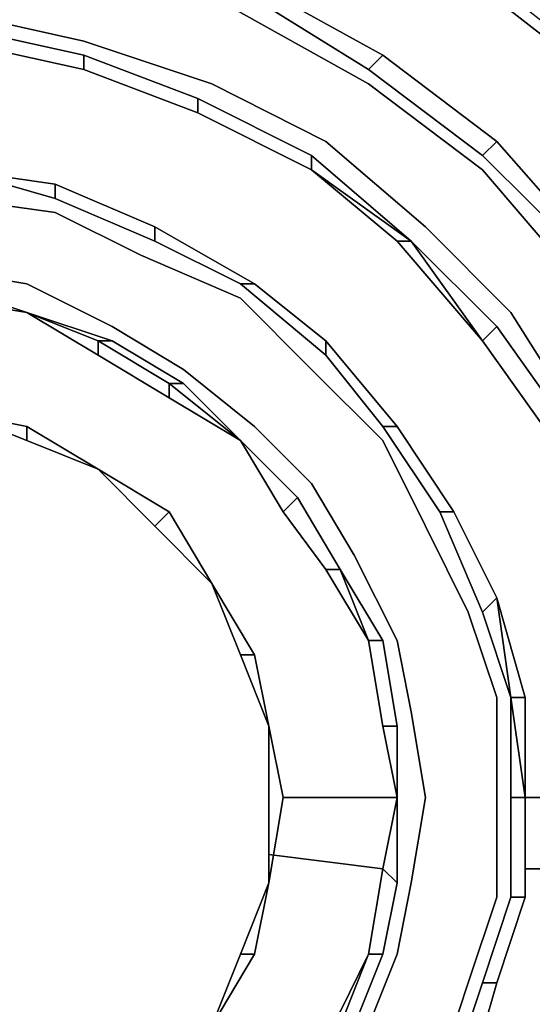
# Model space of a CAD drawing. Units: millimetres. Extents: x 0 to 29.5, y -28.5 to 0.
# Drawn here: x 23.1 to 24.3, y -19.6 to -17.3 of the extents above; entities that cross this region are included whole.
import ezdxf

# ---------------------------------------------------------------- set-up
doc = ezdxf.new("R2010")
doc.units = ezdxf.units.MM
doc.layers.get('0').update_dxf_attribs({"true_color": 0x5890e1})

msp = doc.modelspace()

# ---------------------------------------------------------------- linework, layer by layer
at = {"color": 221}
for points in [[(23.7605, -16.9482), (23.7605, -16.9155), (23.7605, -16.9482), (24.088, -17.112), (24.088, -17.1447), (24.3827, -17.3739), (24.6458, -17.6371), (24.3827, -17.3412), (24.4166, -17.3412), (24.088, -17.112)], [(23.957, -17.3739), (23.6623, -17.2102)], [(23.957, -17.3739), (23.6623, -17.2102)], [(23.2693, -17.3412), (22.9735, -17.2757)], [(23.6295, -17.2757), (23.9243, -17.4394)], [(22.9735, -17.3084), (23.2693, -17.3739)], [(22.9735, -17.3412), (23.2693, -17.4067), (22.9735, -17.3412), (22.9735, -17.3084)], [(22.9735, -17.3412), (23.2693, -17.4067)], [(23.2693, -17.3412), (23.564, -17.4394)], [(24.219, -17.5716), (23.957, -17.3739)], [(23.957, -17.3739), (24.219, -17.5716)], [(23.957, -17.3739), (24.219, -17.5716)], [(23.2693, -17.4067), (23.5313, -17.5061)], [(23.5313, -17.5061), (23.2693, -17.4067)], [(23.564, -17.4394), (23.826, -17.5716)], [(23.9243, -17.4394), (24.1862, -17.6371)], [(23.7933, -17.6043), (23.5313, -17.4733)], [(23.7933, -17.6371), (23.5313, -17.5061), (23.5313, -17.4733), (23.5313, -17.5061)], [(23.5313, -17.5061), (23.7933, -17.6371)], [(23.7933, -17.6371), (23.5313, -17.5061)], [(23.826, -17.5716), (24.0552, -17.7681)], [(24.4494, -17.8335), (24.219, -17.5716), (24.1862, -17.6043), (24.4166, -17.8335), (24.6131, -18.0955)], [(24.219, -17.5716), (24.4494, -17.8335)], [(24.219, -17.5716), (24.4494, -17.8335)], [(23.7933, -17.6043), (24.0225, -17.8008)], [(22.9735, -17.6371), (23.2038, -17.6698)], [(22.9735, -17.6371), (23.2038, -17.6698)], [(23.2038, -17.7026), (22.9735, -17.6371), (23.2038, -17.6698)], [(22.9735, -17.6371), (23.2038, -17.6698)], [(23.9897, -17.8008), (23.7933, -17.6371), (24.0225, -17.8008)], [(24.3827, -17.8663), (24.1862, -17.6371)], [(23.2038, -17.6698), (23.4331, -17.7681)], [(23.2038, -17.6698), (23.4331, -17.7681)], [(23.2038, -17.6698), (23.4331, -17.7681)], [(23.2038, -17.7353), (22.9735, -17.7026)], [(23.2038, -17.7353), (23.4003, -17.8335)], [(23.6623, -17.899), (23.4331, -17.7681)], [(23.6623, -17.899), (23.4331, -17.7681)], [(24.0552, -17.7681), (24.2517, -17.9645)], [(24.0225, -17.8008), (24.219, -17.9973)], [(24.0225, -17.8008), (24.1862, -18.03)], [(23.4003, -17.8335), (23.6295, -17.9318)], [(23.1384, -17.899), (22.9407, -17.8663)], [(22.9407, -17.899), (23.1384, -17.9645)], [(23.1384, -17.899), (23.3348, -17.9973)], [(23.826, -18.03), (23.6623, -17.899)], [(23.6623, -17.899), (23.826, -18.03)], [(23.6623, -17.899), (23.826, -18.03)], [(22.9407, -17.9318), (23.1384, -17.9645)], [(23.6295, -17.9318), (23.7933, -18.0955)], [(23.1384, -17.9645), (23.3348, -18.03), (23.1384, -17.9645), (23.3021, -18.03)], [(23.3021, -18.0628), (23.1384, -17.9645)], [(23.3021, -18.0628), (23.3021, -18.03), (23.1384, -17.9645)], [(24.2517, -17.9645), (24.4166, -18.2265)], [(23.3348, -17.9973), (23.4986, -18.0955)], [(24.219, -17.9973), (24.1862, -18.03), (24.3499, -18.2592), (24.1862, -18.03)], [(24.219, -17.9973), (24.3827, -18.2265)], [(23.3348, -18.03), (23.3021, -18.03), (23.4658, -18.1283), (23.3021, -18.03)], [(23.4986, -18.1283), (23.3348, -18.03)], [(23.826, -18.03), (23.9897, -18.2265)], [(24.1862, -18.03), (24.3499, -18.2592)], [(24.3499, -18.2592), (24.1862, -18.03)], [(23.4986, -18.0955), (23.6623, -18.2265)], [(23.957, -18.2592), (23.7933, -18.0955)], [(23.6295, -18.2592), (23.4658, -18.161), (23.4658, -18.1283)], [(23.6295, -18.2592), (23.4658, -18.1283), (23.4986, -18.1283), (23.4658, -18.1283), (23.4658, -18.161)], [(23.4986, -18.1283), (23.6295, -18.2592)], [(23.6623, -18.2265), (23.7933, -18.3575)], [(24.1207, -18.423), (23.9897, -18.2265)], [(24.1207, -18.423), (23.9897, -18.2265)], [(23.9897, -18.2265), (24.1207, -18.423)], [(23.6295, -18.2592), (23.7605, -18.3902)], [(23.7278, -18.423), (23.826, -18.5551), (23.9243, -18.7189), (23.8588, -18.5551), (23.7605, -18.3902), (23.6295, -18.2592), (23.7605, -18.3902)], [(23.7278, -18.423), (23.6295, -18.2592), (23.7605, -18.3902), (23.8588, -18.5551), (23.826, -18.5551)], [(23.7278, -18.423), (23.6295, -18.2592), (23.7605, -18.3902)], [(23.957, -18.2592), (24.0552, -18.4557)], [(23.7933, -18.3575), (23.8915, -18.5224)], [(23.7605, -18.3902), (23.8588, -18.5551)], [(23.9243, -18.7189), (23.826, -18.5551), (23.8588, -18.5551), (23.7605, -18.3902), (23.8588, -18.5551), (23.957, -18.7189)], [(24.219, -18.6206), (24.1207, -18.423)], [(24.1207, -18.423), (24.219, -18.6206)], [(24.1207, -18.423), (24.219, -18.6206)], [(24.1535, -18.6534), (24.0552, -18.4557)], [(23.9897, -18.7189), (23.8915, -18.5224)], [(23.957, -18.7189), (23.8588, -18.5551)], [(23.8588, -18.5551), (23.9243, -18.7189)], [(24.2517, -18.8498), (24.1862, -18.6534), (24.219, -18.6206)], [(24.219, -18.8498), (24.1535, -18.6534)], [(23.957, -18.7189), (23.9243, -18.7189), (23.957, -18.9153), (23.9243, -18.7189)], [(23.957, -18.9153), (23.9243, -18.7189)], [(23.957, -18.7189), (23.9897, -18.9153)], [(24.0225, -18.8826), (23.9897, -18.7189)], [(24.219, -18.8498), (24.219, -19.0791)], [(24.2845, -18.8498), (24.2845, -19.0791)], [(24.0225, -18.8826), (24.0552, -19.0791)], [(23.9897, -19.0791), (23.957, -18.9153), (23.9897, -18.9153)], [(23.957, -18.9153), (23.9897, -19.0791)], [(23.957, -19.2428), (23.9897, -19.0791), (23.957, -18.9153), (23.9897, -19.0791)], [(23.957, -19.2428), (23.9897, -19.0791)], [(23.9897, -19.2755), (23.9897, -19.0791)], [(24.0225, -19.2755), (24.0552, -19.0791)], [(24.219, -19.3083), (24.219, -19.0791)], [(24.2845, -19.0791), (24.2845, -19.3083)], [(24.2845, -19.0791), (24.2845, -19.3083)], [(23.957, -19.2428), (23.9243, -19.4393)], [(23.957, -19.2428), (23.9243, -19.4393), (23.957, -19.2428), (23.9897, -19.2755)], [(23.9243, -19.4393), (23.957, -19.2428)], [(23.9897, -19.2755), (23.957, -19.4393)], [(23.9897, -19.4393), (24.0225, -19.2755)], [(24.1535, -19.5048), (24.219, -19.3083)], [(24.2845, -19.3083), (24.219, -19.5048)], [(24.2845, -19.3083), (24.219, -19.5048)], [(24.2845, -19.3083), (24.219, -19.5048)], [(23.9897, -19.4393), (23.9243, -19.6042)], [(24.1535, -19.5048), (24.088, -19.7024)], [(24.219, -19.5048), (24.1535, -19.7351)], [(24.219, -19.5048), (24.1535, -19.7351)], [(24.219, -19.5048), (24.1535, -19.7351)]]:
    msp.add_lwpolyline(points, close=True, dxfattribs=at)
for points in [[(23.7605, -16.9155), (24.088, -17.112), (24.3827, -17.3412), (24.3827, -17.3739), (24.088, -17.1447)], [(24.3499, -20.4555), (24.5476, -20.2263), (24.5148, -20.1936), (24.3172, -20.4228), (24.4821, -20.1608), (24.6458, -19.9316), (24.7441, -19.6369), (24.8096, -19.341), (24.8096, -19.0136), (24.7768, -18.7189), (24.7113, -18.423), (24.5803, -18.1283), (24.3827, -17.8663), (24.1862, -17.6371), (23.9243, -17.4394), (23.6295, -17.2757), (23.3348, -17.1447), (23.0074, -17.112), (22.6787, -17.0792), (22.3513, -17.112), (22.0238, -17.2102), (21.7291, -17.3739), (21.4332, -17.5388)], [(23.3348, -17.0792), (23.3348, -17.112), (23.6623, -17.2102), (23.6623, -17.243), (23.9243, -17.4067), (24.1862, -17.6043), (24.219, -17.5716), (23.957, -17.3739), (23.6623, -17.2102), (23.957, -17.3739), (23.9243, -17.4067), (23.6623, -17.243), (23.3348, -17.112), (23.6623, -17.243)], [(24.6458, -17.6371), (24.3827, -17.3739), (24.088, -17.1447), (24.088, -17.112)], [(23.9243, -17.4067), (23.6623, -17.243), (23.6623, -17.2102)], [(24.4166, -18.2265), (24.2517, -17.9645), (24.0552, -17.7681), (23.826, -17.5716), (23.564, -17.4394), (23.2693, -17.3412), (22.9735, -17.2757)], [(22.9735, -17.3084), (23.2693, -17.3739), (23.2693, -17.4067), (22.9735, -17.3412), (22.6787, -17.3412), (22.9735, -17.3412), (22.9735, -17.3084), (22.6787, -17.3084), (22.384, -17.3412)], [(23.5313, -17.5061), (23.2693, -17.4067), (23.2693, -17.3739), (23.5313, -17.4733), (23.2693, -17.3739)], [(23.2693, -17.3739), (23.2693, -17.4067)], [(23.5313, -17.5061), (23.5313, -17.4733), (23.2693, -17.3739)], [(24.1862, -17.6043), (23.9243, -17.4067), (23.957, -17.3739)], [(23.957, -17.3739), (23.9243, -17.4067), (24.1862, -17.6043), (24.4166, -17.8335), (24.4494, -17.8335), (24.219, -17.5716)], [(23.5313, -17.5061), (23.2693, -17.4067)], [(23.7933, -17.6371), (23.7933, -17.6043), (23.5313, -17.4733)], [(24.4166, -17.8335), (24.1862, -17.6043), (24.219, -17.5716), (24.4494, -17.8335)], [(24.1862, -18.03), (23.9897, -17.8008), (23.7933, -17.6371), (23.7933, -17.6043), (23.7933, -17.6371), (23.9897, -17.8008), (24.1862, -18.03), (24.0225, -17.8008), (23.7933, -17.6043)], [(23.2038, -17.7026), (22.9735, -17.6371), (23.2038, -17.7026), (23.4331, -17.8008), (23.4331, -17.7681), (23.2038, -17.6698)], [(23.9897, -17.8008), (24.0225, -17.8008), (23.7933, -17.6371), (24.0225, -17.8008), (24.219, -17.9973), (24.1862, -18.03)], [(24.088, -19.7024), (24.1535, -19.5048), (24.219, -19.3083), (24.219, -19.0791), (24.219, -18.8498), (24.1535, -18.6534), (24.0552, -18.4557), (23.957, -18.2592), (23.7933, -18.0955), (23.6295, -17.9318), (23.4003, -17.8335), (23.2038, -17.7353), (22.9735, -17.7026), (22.7442, -17.6698), (22.4823, -17.7026), (22.2531, -17.7681), (22.0238, -17.8663), (21.8274, -17.9973), (21.6297, -18.161), (21.466, -18.3575), (21.3677, -18.5879), (21.2695, -18.8171)], [(23.4331, -17.7681), (23.4331, -17.8008), (23.6295, -17.899), (23.826, -18.0628), (23.826, -18.03), (23.6623, -17.899), (23.4331, -17.7681), (23.6623, -17.899), (23.6295, -17.899), (23.4331, -17.8008), (23.2038, -17.7026), (23.2038, -17.6698)], [(23.4331, -17.8008), (23.2038, -17.7026), (23.2038, -17.6698)], [(23.6295, -17.899), (23.4331, -17.8008), (23.4331, -17.7681)], [(24.1862, -18.03), (23.9897, -17.8008), (24.0225, -17.8008)], [(23.9243, -19.6042), (23.9897, -19.4393), (24.0225, -19.2755), (24.0552, -19.0791), (24.0225, -18.8826), (23.9897, -18.7189), (23.8915, -18.5224), (23.7933, -18.3575), (23.6623, -18.2265), (23.4986, -18.0955), (23.3348, -17.9973), (23.1384, -17.899), (22.9407, -17.8663), (22.7442, -17.8663), (22.515, -17.8663), (22.3185, -17.9318), (22.1221, -18.03), (21.9256, -18.1283), (21.7619, -18.292), (21.6297, -18.4557), (21.5315, -18.6534), (21.4332, -18.8826)], [(22.9407, -17.899), (23.1384, -17.9645), (22.9407, -17.9318), (22.7442, -17.9318), (22.9407, -17.9318), (22.9407, -17.899), (22.7442, -17.899), (22.515, -17.9318)], [(23.1384, -17.9645), (22.9407, -17.9318), (22.9407, -17.899), (22.9407, -17.9318), (23.1384, -17.9645), (23.3348, -18.03), (23.3021, -18.03), (23.4658, -18.1283), (23.4658, -18.161), (23.3021, -18.0628)], [(23.826, -18.03), (23.826, -18.0628), (23.957, -18.2265), (24.088, -18.423), (24.1207, -18.423), (23.9897, -18.2265), (23.826, -18.03), (23.9897, -18.2265), (23.957, -18.2265), (23.826, -18.0628), (23.6295, -17.899), (23.6623, -17.899)], [(23.826, -18.0628), (23.6295, -17.899), (23.6623, -17.899)], [(24.219, -17.9973), (24.3827, -18.2265), (24.3499, -18.2592)], [(23.4658, -18.161), (23.3021, -18.0628), (23.3021, -18.03)], [(23.3021, -18.03), (23.3021, -18.0628), (23.4658, -18.161), (23.6295, -18.2592), (23.4658, -18.1283), (23.4986, -18.1283), (23.3348, -18.03)], [(23.957, -18.2265), (23.826, -18.0628), (23.826, -18.03), (23.9897, -18.2265)], [(23.9897, -18.2265), (23.826, -18.03)], [(23.4986, -18.1283), (23.6295, -18.2592)], [(24.088, -18.423), (23.957, -18.2265), (23.9897, -18.2265), (23.957, -18.2265), (24.088, -18.423), (24.1862, -18.6534), (24.219, -18.6206), (24.1207, -18.423)], [(23.6295, -18.2592), (23.7278, -18.423)], [(23.826, -18.5551), (23.7278, -18.423), (23.7605, -18.3902)], [(24.1862, -18.6534), (24.088, -18.423), (24.1207, -18.423)], [(24.1207, -18.423), (24.088, -18.423), (24.1862, -18.6534), (24.2517, -18.8498), (24.219, -18.6206)], [(23.9243, -18.7189), (23.826, -18.5551), (23.8588, -18.5551)], [(24.219, -18.6206), (24.1862, -18.6534), (24.2517, -18.8498), (24.2845, -18.8498), (24.219, -18.6206), (24.2845, -18.8498), (24.2517, -18.8498), (24.2845, -19.0791), (24.2517, -18.8498), (24.2517, -19.0791)], [(24.2517, -19.3083), (24.2517, -19.0791), (24.2845, -19.0791), (24.2517, -19.0791), (24.2517, -19.3083), (24.2517, -19.0791), (24.2517, -18.8498), (24.2845, -19.0791), (24.2845, -19.3083), (24.2845, -19.0791), (24.2845, -18.8498), (24.219, -18.6206), (24.2845, -18.8498), (24.2517, -18.8498), (24.219, -18.6206)], [(23.957, -18.9153), (23.9243, -18.7189), (23.957, -18.9153), (23.9897, -18.9153), (23.957, -18.7189)], [(24.2845, -19.3083), (24.2845, -19.0791), (24.2517, -19.0791), (24.2517, -18.8498)], [(23.9897, -18.9153), (23.957, -18.9153), (23.9897, -19.0791)], [(23.9897, -19.0791), (23.9897, -18.9153)], [(23.9897, -19.2755), (23.9897, -19.0791), (23.9897, -18.9153)], [(23.957, -19.2428), (23.9897, -19.0791), (23.957, -19.2428), (23.9897, -19.2755), (23.957, -19.4393)], [(24.1862, -19.5048), (24.2517, -19.3083), (24.2845, -19.3083)], [(24.2845, -19.3083), (24.2517, -19.3083), (24.1862, -19.5048), (24.2517, -19.3083), (24.2845, -19.3083), (24.219, -19.5048)], [(23.695, -19.8661), (23.7933, -19.7351), (23.8588, -19.6042), (23.8588, -19.5714), (23.7605, -19.7351), (23.8588, -19.5714), (23.8588, -19.6042), (23.8915, -19.6042), (23.8588, -19.6042), (23.7933, -19.7351), (23.7605, -19.7351), (23.6623, -19.8661), (23.7605, -19.7351), (23.7933, -19.7351), (23.6623, -19.8661), (23.7605, -19.7351), (23.8588, -19.5714), (23.9243, -19.4393), (23.957, -19.4393), (23.8915, -19.6042)], [(23.7605, -19.7351), (23.8588, -19.5714), (23.8588, -19.6042), (23.7933, -19.7351), (23.8915, -19.6042), (23.8588, -19.6042), (23.9243, -19.4393), (23.8588, -19.5714), (23.9243, -19.4393)], [(23.957, -19.4393), (23.8915, -19.6042), (23.957, -19.4393), (23.9243, -19.4393), (23.8588, -19.6042), (23.9243, -19.4393), (23.8588, -19.5714)], [(23.957, -19.4393), (23.9243, -19.4393)], [(24.1207, -19.7024), (24.1862, -19.5048), (24.219, -19.5048)], [(24.219, -19.5048), (24.1862, -19.5048), (24.1207, -19.7024), (24.1862, -19.5048), (24.219, -19.5048), (24.1535, -19.7351)]]:
    msp.add_lwpolyline(points, dxfattribs=at)
at = {"color": 216}
for points in [[(23.1384, -18.2265), (22.9735, -18.1938)], [(22.9735, -18.1938), (23.1384, -18.2265)], [(22.9735, -18.1938), (23.1384, -18.2592)], [(22.9735, -18.1938), (23.1384, -18.2265)], [(23.3021, -18.3247), (23.1384, -18.2265)], [(23.1384, -18.2265), (23.3021, -18.3247)], [(23.3021, -18.3247), (23.4658, -18.423)], [(23.4331, -18.4557), (23.3021, -18.3247), (23.4658, -18.423)], [(23.4331, -18.4557), (23.3021, -18.3247)], [(23.3021, -18.3247), (23.4658, -18.423)], [(23.564, -18.5879), (23.4331, -18.4557), (23.4658, -18.423)], [(23.564, -18.5879), (23.4658, -18.423)], [(23.4658, -18.423), (23.564, -18.5879)], [(23.4331, -18.4557), (23.564, -18.5879)], [(23.564, -18.5879), (23.6295, -18.7516)], [(23.564, -18.5879), (23.6623, -18.7516), (23.6295, -18.7516)], [(23.564, -18.5879), (23.6623, -18.7516)], [(23.564, -18.5879), (23.6295, -18.7516), (23.6623, -18.7516)], [(23.564, -18.5879), (23.6623, -18.7516)], [(23.6295, -18.7516), (23.695, -18.9153)], [(23.6623, -18.7516), (23.695, -18.9153)], [(23.6623, -18.7516), (23.695, -18.9153)], [(23.695, -18.9153), (23.7278, -19.0791)], [(23.695, -18.9153), (23.7278, -19.0791)], [(23.695, -18.9153), (23.695, -19.0791)], [(23.695, -18.9153), (23.7278, -19.0791)], [(23.695, -18.9153), (23.695, -19.0791), (23.695, -19.2755), (23.7278, -19.0791), (23.695, -18.9153)], [(23.695, -18.9153), (23.7278, -19.0791), (23.695, -19.2755), (23.7278, -19.0791)], [(23.695, -19.2755), (23.695, -19.0791)], [(23.695, -19.2755), (23.7278, -19.0791)], [(23.7278, -19.0791), (23.695, -19.2755)], [(23.7278, -19.0791), (23.695, -19.2755)], [(23.9897, -19.0791), (23.7278, -19.0791)], [(23.7278, -19.0791), (23.9897, -19.0791)], [(24.5803, -19.0791), (24.2845, -19.0791)], [(24.2845, -19.0791), (24.5803, -19.0791)], [(23.695, -19.21), (23.957, -19.2428)], [(23.957, -19.2428), (23.695, -19.21)], [(24.2845, -19.2428), (24.5476, -19.2428)], [(24.5476, -19.2428), (24.2845, -19.2428)], [(23.695, -19.2755), (23.6295, -19.4393)], [(23.6295, -19.4393), (23.695, -19.2755)], [(23.695, -19.2755), (23.6295, -19.4393)], [(23.695, -19.2755), (23.6623, -19.4393)], [(23.6623, -19.4393), (23.695, -19.2755)], [(23.6295, -19.4393), (23.564, -19.6042)], [(23.6623, -19.4393), (23.6295, -19.4393), (23.564, -19.6042)], [(23.564, -19.6042), (23.6623, -19.4393)], [(23.6295, -19.4393), (23.6623, -19.4393), (23.564, -19.6042)], [(23.6623, -19.4393), (23.564, -19.6042)]]:
    msp.add_lwpolyline(points, close=True, dxfattribs=at)
for points in [[(23.1384, -18.2592), (22.9735, -18.1938)], [(23.3021, -18.3247), (23.1384, -18.2592), (22.9735, -18.1938)], [(22.9735, -18.1938), (23.1384, -18.2592), (23.3021, -18.3247)], [(23.564, -18.5879), (23.6295, -18.7516), (23.695, -18.9153), (23.6295, -18.7516), (23.564, -18.5879), (23.4331, -18.4557), (23.3021, -18.3247), (23.1384, -18.2592), (22.9735, -18.1938)], [(22.9735, -18.1938), (23.1384, -18.2265), (23.1384, -18.2592), (23.3021, -18.3247)], [(23.1384, -18.2265), (23.3021, -18.3247)], [(23.3021, -18.3247), (23.1384, -18.2592), (23.1384, -18.2265)], [(23.1384, -18.2265), (23.1384, -18.2592), (23.3021, -18.3247)], [(23.3021, -18.3247), (23.1384, -18.2265)], [(23.1384, -18.2265), (23.3021, -18.3247)], [(23.3021, -18.3247), (23.4331, -18.4557)], [(23.3021, -18.3247), (23.4331, -18.4557), (23.564, -18.5879)], [(23.564, -18.5879), (23.4658, -18.423), (23.3021, -18.3247)], [(23.3021, -18.3247), (23.4658, -18.423), (23.4331, -18.4557), (23.564, -18.5879)], [(23.4658, -18.423), (23.564, -18.5879)], [(23.6623, -18.7516), (23.564, -18.5879)], [(23.6295, -18.7516), (23.6623, -18.7516), (23.695, -18.9153), (23.6295, -18.7516), (23.695, -18.9153)], [(23.695, -18.9153), (23.6623, -18.7516)], [(23.695, -18.9153), (23.6623, -18.7516)], [(23.695, -19.2755), (23.7278, -19.0791), (23.695, -18.9153)], [(23.695, -19.2755), (23.6623, -19.4393), (23.6295, -19.4393)], [(23.6623, -19.4393), (23.695, -19.2755)], [(22.8097, -19.9971), (22.9735, -19.9644), (23.1384, -19.9316), (23.3021, -19.8334), (23.4331, -19.7351), (23.564, -19.6042), (23.6295, -19.4393)], [(23.564, -19.6042), (23.6623, -19.4393)], [(23.6295, -19.4393), (23.564, -19.6042)]]:
    msp.add_lwpolyline(points, dxfattribs=at)

doc.saveas('drawing.dxf')
